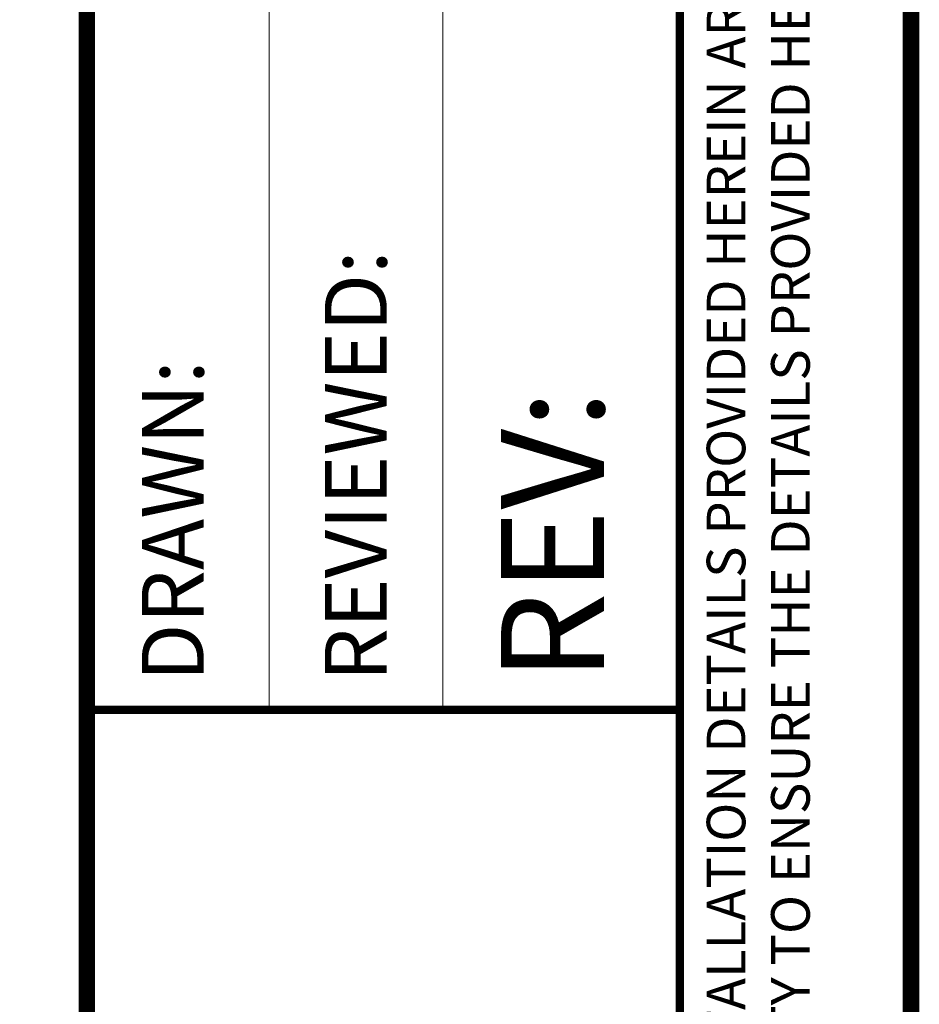
# Model space of a CAD drawing. Units: feet. Extents: x -54.2 to 34.2, y -1.5 to 27.6.
# Drawn here: x 31.1 to 33.3, y 17.6 to 20 of the extents above; entities that cross this region are included whole.
import ezdxf
from ezdxf.enums import TextEntityAlignment as Align

# ---------------------------------------------------------------- set-up
doc = ezdxf.new("R2010")
doc.units = ezdxf.units.FT
doc.header["$MEASUREMENT"] = 0
doc.layers.add('UGD - TITLEBLOCK', color=7, linetype='Continuous', lineweight=9)
doc.styles.add('UGD_Standard', font='arial.ttf')

# ---------------------------------------------------------------- blocks, each defined once
blk = doc.blocks.new('2436_detail_TECHSPEC3500')
at = {"layer": 'UGD - TITLEBLOCK'}
blk.add_lwpolyline([(-7.625, 0), (0, 0), (0, -10.75), (-7.625, -10.75)], close=True, dxfattribs=at)
at = {"layer": 'UGD - TITLEBLOCK', "style": 'UGD_Standard'}
blk.add_attdef('NUM', text='', height=0.25, dxfattribs=at).set_placement((-7.375, -11), align=Align.MIDDLE_CENTER)
blk = doc.blocks.new('2436_titleblock_STORMTECH')
at = {"layer": 'UGD - TITLEBLOCK'}
for p, q in [((30.9422, 22), (30.9422, 17.0633)), ((31.3637, 22), (31.3637, 17.0633))]:
    blk.add_line(p, q, dxfattribs=at)
at = {"layer": 'UGD - TITLEBLOCK', "const_width": 0.04}
for points in [[(0, 22), (30.5, 22), (30.5, -0.5), (0, -0.5)], [(32.5, 22), (30.5, 22), (30.5, -0.5), (32.5, -0.5)]]:
    blk.add_lwpolyline(points, close=True, dxfattribs=at)
at = {"layer": 'UGD - TITLEBLOCK', "const_width": 0.02}
for points in [[(31.9389, 22), (31.9389, -0.5)], [(30.5, 17.0633), (31.9389, 17.0633)]]:
    blk.add_lwpolyline(points, dxfattribs=at)
at = {"style": 'UGD_Standard'}
for tag, height, p in [('PROJECT_NUMBER', 0.15, (31.1529, 20.5972)), ('DATE', 0.15, (30.7314, 19.811)), ('REV', 0.25, (31.6301, 18.1167))]:
    blk.add_attdef(tag, text='', height=height, rotation=90, dxfattribs=at).set_placement(p, align=Align.MIDDLE_LEFT)
for tag, p in [('LOCATION', (31.4336, 12.4473)), ('PROJECT', (30.9933, 12.4473))]:
    blk.add_attdef(tag, text='', height=0.25, rotation=90, dxfattribs=at).set_placement(p, align=Align.MIDDLE_CENTER)
at = {"layer": 'UGD - TITLEBLOCK', "style": 'UGD_Standard'}
for s, height, p in [('REVIEWED:', 0.15, (31.1529, 17.1317)), ('DRAWN:', 0.15, (30.7087, 17.1317)), ('REV:', 0.25, (31.6301, 17.1317))]:
    blk.add_text(s, height=height, rotation=90, dxfattribs=at).set_placement(p, align=Align.MIDDLE_LEFT)
at = {"layer": 'UGD - TITLEBLOCK', "insert": (32.2195, -0.4392), "char_height": 0.09375, "width": 21.93924, "attachment_point": 4, "rotation": 90, "style": 'UGD_Standard'}
blk.add_mtext('ADVANCED DRAINAGE SYSTEMS, INC. ("ADS") HAS PREPARED THIS DETAIL BASED ON REFERENCED STANDARDS. ADS HAS NOT PERFORMED ANY ENGINEERING OR DESIGN SERVICES FOR THIS PROJECT, NOR HAS ADS INDEPENDENTLY VERIFIED THE INFORMATION SUPPLIED. THE INSTALLATION DETAILS PROVIDED HEREIN ARE GENERAL RECOMMENDATIONS AND ARE NOT SPECIFIC FOR THIS PROJECT, UNLESS THE PLANS ARE SIGNED AND SEALED BY THE SITE DESIGN ENGINEER. THE SITE DESIGN ENGINEER SHALL REVIEW THESE DETAILS PRIOR TO CONSTRUCTION AND SEALING THE DOCUMENT. IT IS THE SITE DESIGN ENGINEER\'S RESPONSIBILITY TO ENSURE THE DETAILS PROVIDED HEREIN MEETS OR EXCEEDS THE APPLICABLE NATIONAL, STATE, OR LOCAL REQUIREMENTS AND TO ENSURE THAT THE DETAILS PROVIDED HEREIN ARE ACCEPTABLE FOR THIS PROJECT. ', dxfattribs=at)
at = {"layer": 'UGD - TITLEBLOCK', "style": 'UGD_Standard'}
blk.add_attdef('SHEET', text='', height=0.225, dxfattribs=at).set_placement((31.2195, -0.2191), align=Align.MIDDLE_CENTER)

msp = doc.modelspace()

# ---------------------------------------------------------------- block references
msp.add_blockref('2436_detail_TECHSPEC3500', (31.25, 23.25))

# ---------------------------------------------------------------- next in the draw order: block references
at = {"layer": 'UGD - TITLEBLOCK'}
msp.add_blockref('2436_titleblock_STORMTECH', (0.75, 1.25), dxfattribs=at)

doc.saveas('drawing.dxf')
